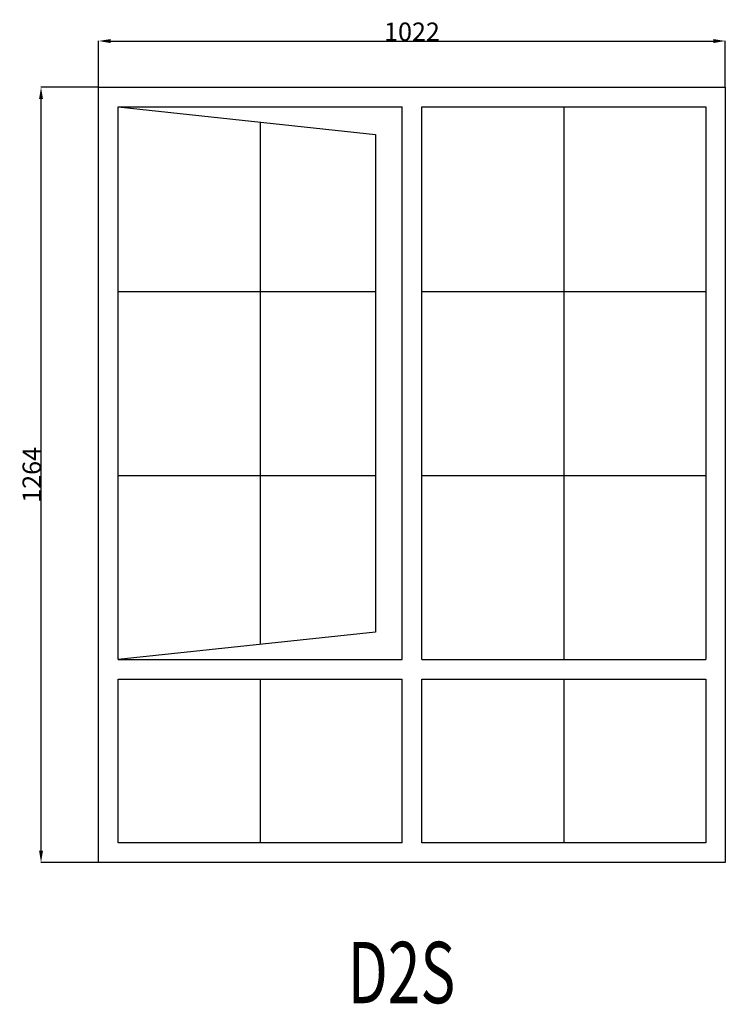
# Model space of a CAD drawing. Extents: x 286893 to 288044, y 8191 to 9796.
import ezdxf
from ezdxf.enums import TextEntityAlignment as Align

# ---------------------------------------------------------------- set-up
doc = ezdxf.new("R2010")
doc.units = 0
doc.header["$MEASUREMENT"] = 0
doc.layers.get('0').update_dxf_attribs({"linetype": 'CONTINUOUS'})
doc.layers.get('Defpoints').update_dxf_attribs({"linetype": 'CONTINUOUS'})
doc.layers.add('____TX50', color=1, linetype='CONTINUOUS')
doc.layers.add('A_WINDOW', color=7, linetype='CONTINUOUS')
doc.styles.add('ROMANS', font='romans__.ttf')
doc.dimstyles.get("Standard").update_dxf_attribs({"dimtxt": 0.18, "dimasz": 0.18, "dimexe": 0.18, "dimexo": 0.0625, "dimgap": 0.09, "dimtad": 0, "dimtih": 1, "dimtoh": 1, "dimdec": 4, "dimzin": 0, "dimdsep": 46, "dimtxsty": 'Standard', "dimcen": 0.09, "dimadec": 0, "dimazin": 0, "dimtfac": 1, "dimtdec": 4, "dimtofl": 0, "dimtmove": 0, "dimatfit": 0, "dimfxl": 0, "dimtolj": 1, "dimtzin": 0, "dimarcsym": 0})

# ---------------------------------------------------------------- blocks, each defined once
blk = doc.blocks.new('*D0')
at = {"color": 1, "linetype": 'Continuous'}
for p, q in [((287022, 9686.1), (287022, 9761.5)), ((287041.5, 9761.3), (288024.5, 9761.3)), ((288044, 9686.1), (288044, 9761.5))]:
    blk.add_line(p, q, dxfattribs=at)
for points in [[(287041.5, 9764.5), (287041.5, 9758), (287022, 9761.3)], [(288024.5, 9764.5), (288024.5, 9758), (288044, 9761.3)]]:
    blk.add_solid(points, dxfattribs=at)
at = {"layer": 'Defpoints', "color": 0, "linetype": 'Continuous'}
for p in [(288044, 9761.3), (287022, 9686), (288044, 9686)]:
    blk.add_point(p, dxfattribs=at)
at = {"color": 2, "linetype": 'Continuous', "insert": (287533, 9776.4), "char_height": 30, "attachment_point": 5}
blk.add_mtext('\\A1;1022', dxfattribs=at)
blk = doc.blocks.new('*D1')
at = {"color": 1, "linetype": 'Continuous'}
for p, q in [((287021.9, 9686), (286927.8, 9686)), ((286928, 8441.5), (286928, 9666.5)), ((287021.9, 8422), (286927.8, 8422))]:
    blk.add_line(p, q, dxfattribs=at)
for points in [[(286924.8, 9666.5), (286931.3, 9666.5), (286928, 9686)], [(286924.8, 8441.5), (286931.3, 8441.5), (286928, 8422)]]:
    blk.add_solid(points, dxfattribs=at)
at = {"layer": 'Defpoints', "color": 0, "linetype": 'Continuous'}
for p in [(286928, 9686), (287022, 9686), (287022, 8422)]:
    blk.add_point(p, dxfattribs=at)
at = {"color": 2, "linetype": 'Continuous', "insert": (286912.9, 9054), "char_height": 30, "attachment_point": 5, "rotation": 90}
blk.add_mtext('\\A1;1264', dxfattribs=at)

msp = doc.modelspace()

# ---------------------------------------------------------------- linework, layer by layer
at = {"layer": 'A_WINDOW', "color": 7, "linetype": 'Continuous'}
for p, q in [((287022, 9686), (288044, 9686)), ((287022, 8422), (287022, 9686)), ((288044, 9686), (288044, 8422)), ((287054, 8752.8), (287054, 9654)), ((287054, 9654), (287517, 9654)), ((287054, 8752.8), (287054, 9654)), ((287054, 9654), (287473.6, 9609)), ((287517, 8752.8), (287517, 9654)), ((287549, 9654), (288012, 9654)), ((287549, 8752.8), (287549, 9654)), ((288012, 9654), (288012, 8752.8)), ((287473.6, 9609), (287473.6, 8797.8)), ((287473.6, 8797.8), (287054, 8752.8)), ((287054, 8454), (287054, 8720.8)), ((287517, 8454), (287517, 8720.8)), ((287549, 8454), (287549, 8720.8)), ((288012, 8720.8), (288012, 8454)), ((287517, 8454), (287054, 8454)), ((288012, 8454), (287549, 8454)), ((288044, 8422), (287022, 8422))]:
    msp.add_line(p, q, dxfattribs=at)
at = {"layer": 'A_WINDOW', "color": 1, "linetype": 'Continuous'}
for p, q in [((287780.5, 9654), (287780.5, 8752.8)), ((287285.5, 9629.2), (287285.5, 8777.6)), ((287054, 9352.8), (287473.6, 9352.8)), ((287549, 9352.8), (288012, 9352.8)), ((287054, 9052.8), (287473.6, 9052.8)), ((287549, 9052.8), (288012, 9052.8)), ((287054, 8752.8), (287517, 8752.8)), ((287549, 8752.8), (288012, 8752.8)), ((287054, 8720.8), (287517, 8720.8)), ((287285.5, 8720.8), (287285.5, 8454)), ((287549, 8720.8), (288012, 8720.8)), ((287780.5, 8720.8), (287780.5, 8454))]:
    msp.add_line(p, q, dxfattribs=at)

# ---------------------------------------------------------------- texts
at = {"layer": '____TX50', "color": 1, "linetype": 'Continuous', "style": 'ROMANS', "width": 0.7}
msp.add_text('D2S', height=100, dxfattribs=at).set_placement((287428, 8292.7), align=Align.TOP_LEFT)

# ---------------------------------------------------------------- dimensions: what is measured, and where the dimension line sits
at = {"color": 1, "linetype": 'Continuous'}
dim = msp.add_linear_dim(base=(288044, 9761.3), p1=(287022, 9686), p2=(288044, 9686), text='1022', dimstyle='Standard', override={"dimtxt": 30, "dimasz": 19.5, "dimtad": 1, "dimtih": 0, "dimtoh": 0, "dimdec": 0, "dimsah": 1, "dimclrd": 1, "dimclre": 1, "dimclrt": 2, "dimatfit": 3}, dxfattribs=at)
dim.commit()
dim.dimension.update_dxf_attribs({"geometry": '*D0', "text_midpoint": (287533, 9776.4)})
dim = msp.add_linear_dim(base=(286928, 9686), p1=(287022, 8422), p2=(287022, 9686), angle=90, text='1264', dimstyle='Standard', override={"dimtxt": 30, "dimasz": 19.5, "dimtad": 1, "dimtih": 0, "dimtoh": 0, "dimdec": 0, "dimsah": 1, "dimclrd": 1, "dimclre": 1, "dimclrt": 2, "dimatfit": 3}, dxfattribs=at)
dim.commit()
dim.dimension.update_dxf_attribs({"geometry": '*D1', "text_midpoint": (286912.9, 9054)})

doc.saveas('drawing.dxf')
